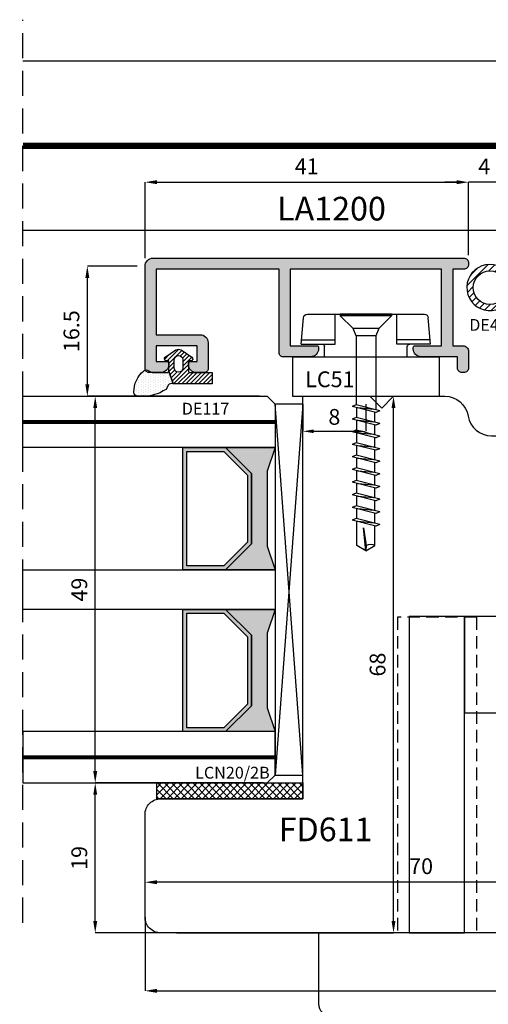
# Model space of a CAD drawing. Units: millimetres. Extents: x 4796 to 211369, y 1173 to 2362.
# Drawn here: x 10499 to 10558, y 1292 to 1417 of the extents above; entities that cross this region are included whole.
import ezdxf

# ---------------------------------------------------------------- set-up
doc = ezdxf.new("R2010")
doc.units = ezdxf.units.MM
doc.linetypes.add('NASCOSTA2', pattern=[4.7625, 3.175, -1.5875])
doc.layers.get('0').update_dxf_attribs({"color": 252})
for name, color, linetype in [('CLIPS', 3, 'Continuous'), ('PROFILI', 1, 'Continuous'), ('Quote', 252, 'Continuous'), ('RETINO', 2, 'Continuous'), ('SEZ', 7, 'Continuous'), ('VETRO', 6, 'Continuous')]:
    doc.layers.add(name, color=color, linetype=linetype)
doc.layers.add('Screw_viti', color=253, linetype='Continuous', plot=False)
doc.styles.add('ROMANS', font='ARIALN.TTF', dxfattribs={"height": 2})
doc.dimstyles.new('UNIFORM', dxfattribs={"dimtxt": 2, "dimasz": 1.5, "dimexe": 0, "dimexo": 1, "dimgap": 1, "dimtad": 1, "dimrnd": 0.5, "dimdsep": 46, "dimtxsty": 'ROMANS', "dimcen": 2, "dimclrd": 252, "dimclre": 252, "dimclrt": 3, "dimadec": 1, "dimazin": 2, "dimtfac": 1, "dimtmove": 0, "dimatfit": 3, "dimfxl": 0.18, "dimtolj": 1, "dimtzin": 0, "dimarcsym": 0})
doc.dimstyles.new('z', dxfattribs={"dimtxt": 2, "dimasz": 1.4, "dimexe": 0, "dimexo": 1, "dimgap": 0.8, "dimtad": 1, "dimrnd": 0.5, "dimdsep": 46, "dimtxsty": 'ROMANS', "dimcen": -0.5, "dimclrd": 252, "dimclre": 252, "dimclrt": 3, "dimadec": 1, "dimazin": 2, "dimtp": 0.1, "dimtm": 0.2, "dimtfac": 0.5, "dimtmove": 0, "dimatfit": 3, "dimfxl": 0, "dimtolj": 1, "dimlwd": -1, "dimlwe": -1, "dimarcsym": 0})

# ---------------------------------------------------------------- blocks, each defined once
blk = doc.blocks.new('*D258')
at = {"color": 252, "linetype": 'ByBlock', "lineweight": -2, "transparency": 16777216}
for p, q in [((-20, -66), (-20, -75.34)), ((96, -66), (96, -75.34)), ((-18.5, -75.34), (94.5, -75.34))]:
    blk.add_line(p, q, dxfattribs=at)
at = {"color": 252, "transparency": 16777216}
for points in [[(-18.5, -75.09), (-18.5, -75.59), (-20, -75.34)], [(94.5, -75.09), (94.5, -75.59), (96, -75.34)]]:
    blk.add_solid(points, dxfattribs=at)
at = {"layer": 'DEFPOINTS', "color": 0, "transparency": 16777216}
for p in [(-20, -65), (96, -65), (96, -75.34)]:
    blk.add_point(p, dxfattribs=at)
at = {"color": 3, "transparency": 16777216, "insert": (40.57, -73.32), "char_height": 2, "attachment_point": 5, "style": 'ROMANS'}
blk.add_mtext('\\A1;116', dxfattribs=at)
blk = doc.blocks.new('vetro28')
h = blk.add_hatch(color=256)
h.paths.add_polyline_path([(9.79, 7), (18.71, 7), (22, 10.29), (22, 15.69), (6.5, 15.69), (6.5, 10.29)])
h.paths.add_polyline_path([(10, 7.5), (18.5, 7.5), (21.5, 10.5), (21.5, 15.19), (7, 15.19), (7, 10.5)], flags=16)
h = blk.add_hatch(color=256)
h.paths.add_polyline_path([(30.29, 7), (39.21, 7), (42.5, 10.29), (42.5, 15.69), (27, 15.69), (27, 10.29)])
h.paths.add_polyline_path([(30.5, 7.5), (39, 7.5), (42, 10.5), (42, 15.19), (27.5, 15.19), (27.5, 10.5)], flags=16)
for points in [[(22, 10.29), (18.71, 7), (9.79, 7), (6.5, 10.29), (6.5, 4), (9.5, 5), (19, 5), (22, 4), (22, 4)], [(42.5, 10.29), (39.21, 7), (30.29, 7), (27, 10.29), (27, 4), (30, 5), (39.5, 5), (42.5, 4), (42.5, 4)]]:
    blk.add_hatch(color=253).paths.add_polyline_path(points)
at = {"color": 253, "const_width": 0.5}
for points in [[(3.25, 35.98), (3.25, 4)], [(45.75, 35.98), (45.75, 4)]]:
    blk.add_lwpolyline(points, dxfattribs=at)
at = {"layer": 'VETRO'}
for points in [[(0, 35.98), (0, 5), (1, 4), (6.5, 4), (6.5, 35.98)], [(22, 35.98), (22, 4), (27, 4), (27, 35.98)], [(49, 35.98), (49, 5), (48, 4), (42.5, 4), (42.5, 35.98)], [(9.79, 7), (18.71, 7), (22, 10.29), (22, 15.69), (6.5, 15.69), (6.5, 10.29)], [(10, 7.5), (18.5, 7.5), (21.5, 10.5), (21.5, 15.19), (7, 15.19), (7, 10.5)], [(30.29, 7), (39.21, 7), (42.5, 10.29), (42.5, 15.69), (27, 15.69), (27, 10.29)], [(30.5, 7.5), (39, 7.5), (42, 10.5), (42, 15.19), (27.5, 15.19), (27.5, 10.5)], [(22, 10.29), (18.71, 7), (9.79, 7), (6.5, 10.29), (6.5, 4), (9.5, 5), (19, 5), (22, 4), (22, 4)], [(42.5, 10.29), (39.21, 7), (30.29, 7), (27, 10.29), (27, 4), (30, 5), (39.5, 5), (42.5, 4), (42.5, 4)]]:
    blk.add_lwpolyline(points, close=True, dxfattribs=at)
blk = doc.blocks.new('*D259')
at = {"color": 252, "linetype": 'ByBlock', "lineweight": -2, "transparency": 16777216}
for p, q in [((-9.86, 0), (-26.31, 0)), ((-26.31, -47.5), (-26.31, -1.5)), ((-5, -49), (-26.31, -49))]:
    blk.add_line(p, q, dxfattribs=at)
at = {"color": 252, "transparency": 16777216}
for points in [[(-26.56, -1.5), (-26.06, -1.5), (-26.31, 0)], [(-26.56, -47.5), (-26.06, -47.5), (-26.31, -49)]]:
    blk.add_solid(points, dxfattribs=at)
at = {"layer": 'DEFPOINTS', "color": 0, "transparency": 16777216}
for p in [(-8.86, 0), (-26.31, 0), (-4, -49)]:
    blk.add_point(p, dxfattribs=at)
at = {"color": 3, "transparency": 16777216, "insert": (-28.33, -24.5), "char_height": 2, "attachment_point": 5, "rotation": 90, "style": 'ROMANS'}
blk.add_mtext('\\A1;49', dxfattribs=at)
blk = doc.blocks.new('*D260')
at = {"color": 252, "linetype": 'ByBlock', "lineweight": -2, "transparency": 16777216}
for p, q in [((-5, -49), (-26.31, -49)), ((-26.31, -66.5), (-26.31, -50.5)), ((-18, -68), (-26.31, -68))]:
    blk.add_line(p, q, dxfattribs=at)
at = {"color": 252, "transparency": 16777216}
for points in [[(-26.56, -50.5), (-26.06, -50.5), (-26.31, -49)], [(-26.56, -66.5), (-26.06, -66.5), (-26.31, -68)]]:
    blk.add_solid(points, dxfattribs=at)
at = {"layer": 'DEFPOINTS', "color": 0, "transparency": 16777216}
for p in [(-26.31, -49), (-4, -49), (-17, -68)]:
    blk.add_point(p, dxfattribs=at)
at = {"color": 3, "transparency": 16777216, "insert": (-28.33, -58.5), "char_height": 2, "attachment_point": 5, "rotation": 90, "style": 'ROMANS'}
blk.add_mtext('\\A1;19', dxfattribs=at)
blk = doc.blocks.new('*D263')
at = {"color": 252, "linetype": 'ByBlock', "lineweight": -2, "transparency": 16777216}
for p, q in [((50, -57), (50, -61.58)), ((-20, -64), (-20, -61.58)), ((48.5, -61.58), (-18.5, -61.58))]:
    blk.add_line(p, q, dxfattribs=at)
at = {"color": 252, "transparency": 16777216}
for points in [[(-18.5, -61.33), (-18.5, -61.83), (-20, -61.58)], [(48.5, -61.33), (48.5, -61.83), (50, -61.58)]]:
    blk.add_solid(points, dxfattribs=at)
at = {"layer": 'DEFPOINTS', "color": 0, "transparency": 16777216}
for p in [(50, -56), (-20, -61.58), (-20, -65)]:
    blk.add_point(p, dxfattribs=at)
at = {"color": 3, "transparency": 16777216, "insert": (15, -59.55), "char_height": 2, "attachment_point": 5, "style": 'ROMANS'}
blk.add_mtext('\\A1;70', dxfattribs=at)
blk = doc.blocks.new('*D264')
at = {"color": 252, "linetype": 'ByBlock', "lineweight": -2, "transparency": 16777216}
for p, q in [((1, 0), (11.5, 0)), ((11.5, -66.5), (11.5, -1.5)), ((-16, -68), (11.5, -68))]:
    blk.add_line(p, q, dxfattribs=at)
at = {"color": 252, "transparency": 16777216}
for points in [[(11.25, -1.5), (11.75, -1.5), (11.5, 0)], [(11.25, -66.5), (11.75, -66.5), (11.5, -68)]]:
    blk.add_solid(points, dxfattribs=at)
at = {"layer": 'DEFPOINTS', "color": 0, "transparency": 16777216}
for p in [(0, 0), (11.5, 0), (-17, -68)]:
    blk.add_point(p, dxfattribs=at)
at = {"color": 3, "transparency": 16777216, "insert": (9.48, -34), "char_height": 2, "attachment_point": 5, "rotation": 90, "style": 'ROMANS'}
blk.add_mtext('\\A1;68', dxfattribs=at)
blk = doc.blocks.new('FD611')
at = {"layer": 'SEZ'}
blk.add_line((20.5, 40.1), (20.5, 40.1), dxfattribs=at)
blk.add_lwpolyline([(2.5, 40.1, 0.365977), (-0.46, 37.6, -0.365977), (-3.42, 35.1), (-9.5, 35.1, 0.414214), (-11.5, 33.1), (-11.5, 14.2), (-9.3, 14.2), (-9.3, 12.2), (0, 12.2), (0, 0), (-9.3, 0), (-9.3, -2), (-11.5, -2), (-11.5, -6.9), (-4.5, -6.9), (-4.5, -10.9), (-27.5, -10.9, 0.414214), (-29.5, -12.9), (-29.5, -24.9, 0.414214), (-26.5, -27.9), (38.5, -27.9, 0.414214), (40.5, -25.9), (40.5, -12.9, 0.414214), (38.5, -10.9), (20.5, -10.9), (20.5, -10.9), (20.5, -10.9), (20.5, -10.9), (20.5, -10.9), (20.5, 40.1), (20.5, 40.1), (20.5, 40.1), (20.5, 40.1), (20.5, 40.1), (20.5, 40.1), (20.5, 40.1), (20.5, 40.1), (12, 40.1), (10.5, 38.6), (9, 40.1)], format="xyb", close=True, dxfattribs=at)
at = {"style": 'ROMANS', "flags": 8}
blk.add_attdef('CODICE_ANTA_FD', (13.66, -16.29), '', height=3, dxfattribs=at)
blk = doc.blocks.new('LCN20_2B')
h = blk.add_hatch()
h.set_pattern_fill('ANSI37', color=256, scale=0.2)
h.set_pattern_definition([(45, (-876.3146, 2123.9326), (-0.4490128, 0.4490128), []), (135, (-876.3146, 2123.9326), (-0.4490128, -0.4490128), [])])
h.paths.add_polyline_path([(-2, 0), (0, 0), (0, 18.5), (-2, 18.5)])
blk.add_lwpolyline([(-2, 0), (0, 0), (0, 18.5), (-2, 18.5)], close=True)
at = {"style": 'ROMANS', "flags": 8}
blk.add_attdef('CODICE', (-2.95, 6.65), '', height=1.5, rotation=90, dxfattribs=at)
blk = doc.blocks.new('*D268')
at = {"color": 252, "transparency": 16777216}
for p, q in [((0, -1), (0, -4.44)), ((8, -1), (8, -4.44)), ((1.4, -4.44), (6.6, -4.44))]:
    blk.add_line(p, q, dxfattribs=at)
for points in [[(1.4, -4.2), (1.4, -4.67), (0, -4.44)], [(6.6, -4.2), (6.6, -4.67), (8, -4.44)]]:
    blk.add_solid(points, dxfattribs=at)
at = {"layer": 'DEFPOINTS', "color": 0, "transparency": 16777216}
for p in [(8, 0), (0, 0), (8, -4.44)]:
    blk.add_point(p, dxfattribs=at)
at = {"color": 3, "transparency": 16777216, "insert": (4, -2.61), "char_height": 2, "attachment_point": 5, "style": 'ROMANS'}
blk.add_mtext('\\A1;8', dxfattribs=at)
blk = doc.blocks.new('LVP106+clips')
at = {"layer": 'Screw_viti'}
for p, q in [((0, -3.25), (0, 3.25)), ((0, 3.25), (0.2, 3.25)), ((0.2, -3.25), (0.2, 3.25)), ((0.2, 3.25), (1.83, 1.62)), ((2.75, 1.24), (1.83, 1.62)), ((1.83, -1.62), (1.83, 1.62)), ((11.48, 1.24), (11.69, 1.76)), ((12.45, -1.24), (11.69, 1.76)), ((13.08, 1.24), (13.29, 1.76)), ((14.05, -1.24), (13.29, 1.76)), ((14.68, 1.24), (14.89, 1.76)), ((15.65, -1.24), (14.89, 1.76)), ((16.28, 1.24), (16.49, 1.76)), ((17.25, -1.24), (16.49, 1.76)), ((17.88, 1.24), (18.09, 1.76)), ((18.85, -1.24), (18.09, 1.76)), ((19.48, 1.24), (19.69, 1.76)), ((20.45, -1.24), (19.69, 1.76)), ((21.08, 1.24), (21.29, 1.76)), ((22.05, -1.24), (21.29, 1.76)), ((22.68, 1.24), (22.89, 1.76)), ((23.65, -1.24), (22.89, 1.76)), ((24.28, 1.24), (24.49, 1.76)), ((25.25, -1.24), (24.49, 1.76)), ((25.88, 1.24), (26.09, 1.76)), ((26.85, -1.24), (26.09, 1.76)), ((2.75, 1.24), (11.48, 1.24)), ((2.75, -1.24), (2.75, 1.24)), ((12.24, -1.76), (11.48, 1.24)), ((13.11, 1.13), (11.85, 1.13)), ((12.06, -1.02), (11.88, 1.02)), ((13.84, -1.76), (13.08, 1.24)), ((14.71, 1.13), (13.45, 1.13)), ((13.66, -1.02), (13.48, 1.02)), ((15.44, -1.76), (14.68, 1.24)), ((16.31, 1.13), (15.05, 1.13)), ((15.26, -1.02), (15.08, 1.02)), ((17.04, -1.76), (16.28, 1.24)), ((17.91, 1.13), (16.65, 1.13)), ((16.86, -1.02), (16.68, 1.02)), ((18.64, -1.76), (17.88, 1.24)), ((19.51, 1.13), (18.25, 1.13)), ((18.46, -1.02), (18.28, 1.02)), ((20.24, -1.76), (19.48, 1.24)), ((21.11, 1.13), (19.85, 1.13)), ((20.06, -1.02), (19.88, 1.02)), ((21.84, -1.76), (21.08, 1.24)), ((22.71, 1.13), (21.45, 1.13)), ((21.66, -1.02), (21.48, 1.02)), ((23.44, -1.76), (22.68, 1.24)), ((24.31, 1.13), (23.05, 1.13)), ((23.26, -1.02), (23.08, 1.02)), ((25.04, -1.76), (24.28, 1.24)), ((25.91, 1.13), (24.65, 1.13)), ((24.86, -1.02), (24.68, 1.02)), ((26.64, -1.76), (25.88, 1.24)), ((29.31, 1.13), (26.25, 1.13)), ((26.46, -1.02), (26.28, 1.02)), ((30, 0), (27.07, 0.32)), ((27.07, 0.32), (29.3, -0.04)), ((29.3, -0.04), (30, 0)), ((30, 0), (29.31, 1.13)), ((30, 0), (29.31, -1.13)), ((1.83, -1.62), (2.75, -1.24)), ((2.75, -1.24), (12.11, -1.24)), ((12.24, -1.76), (12.45, -1.24)), ((13.68, -1.12), (12.42, -1.12)), ((13.84, -1.76), (14.05, -1.24)), ((15.28, -1.12), (14.02, -1.12)), ((15.44, -1.76), (15.65, -1.24)), ((16.88, -1.12), (15.62, -1.12)), ((17.04, -1.76), (17.25, -1.24)), ((18.48, -1.12), (17.22, -1.12)), ((18.64, -1.76), (18.85, -1.24)), ((20.08, -1.12), (18.82, -1.12)), ((20.24, -1.76), (20.45, -1.24)), ((21.68, -1.12), (20.42, -1.12)), ((21.84, -1.76), (22.05, -1.24)), ((23.28, -1.12), (22.02, -1.12)), ((23.44, -1.76), (23.65, -1.24)), ((24.88, -1.12), (23.62, -1.12)), ((25.04, -1.76), (25.25, -1.24)), ((26.48, -1.12), (25.22, -1.12)), ((26.64, -1.76), (26.85, -1.24)), ((29.31, -1.13), (26.82, -1.13)), ((0.2, -3.25), (1.83, -1.62)), ((0, -3.25), (0.2, -3.25))]:
    blk.add_line(p, q, dxfattribs=at)
blk.add_arc((30.22, -0.58), 1.07, 150.0755, 210.9537, dxfattribs=at)
blk = doc.blocks.new('LC51')
at = {"layer": 'CLIPS'}
for p, q in [((-5, 1.3), (0, 1.3)), ((-5, 1.3), (-5, -17.3)), ((0, 1.3), (0, -1.7)), ((-6.6, 0.2), (-9.94, -0.09)), ((-7.15, 0.15), (-7.15, -4.09)), ((-6.6, 0.2), (-6.6, -4.09)), ((-10.4, -0.59), (-10.4, -15.41)), ((0, -1.7), (0, -14.3)), ((-5, -2.75), (-6.3, -2.75)), ((-6.6, -4.09), (-10.4, -4.09)), ((-6.6, -11.91), (-10.4, -11.91)), ((-7.15, -16.15), (-7.15, -11.91)), ((-6.6, -16.2), (-6.6, -11.91)), ((-5, -13.25), (-6.3, -13.25)), ((0, -14.3), (0, -17.3)), ((-6.6, -16.2), (-9.94, -15.91)), ((-5, -17.3), (0, -17.3))]:
    blk.add_line(p, q, dxfattribs=at)
for centre, radius, start, end in [((-9.9, -0.59), 0.5, 95, 180), ((-6.3, -2.45), 0.3, 180, 270), ((-6.3, -13.55), 0.3, 90, 180), ((-9.9, -15.41), 0.5, 180, 265)]:
    blk.add_arc(centre, radius, start, end, dxfattribs=at)
at = {"layer": 'Screw_viti'}
blk.add_blockref('LVP106+clips', (-10.4, -8), dxfattribs=at)
at = {"layer": 'CLIPS', "style": 'ROMANS', "flags": 8}
blk.add_attdef('CODICE_CLIPS', (-1.15, -5.52), '', height=2, rotation=90, dxfattribs=at)
blk = doc.blocks.new('*D271')
at = {"color": 252, "linetype": 'ByBlock', "lineweight": -2, "transparency": 16777216}
for p, q in [((19.5, 27.13), (18, 27.13)), ((21, 17.9), (21, 27.13)), ((25, 27.13), (21, 27.13)), ((25, 17.8), (25, 27.13)), ((26.5, 27.13), (28, 27.13))]:
    blk.add_line(p, q, dxfattribs=at)
at = {"color": 252, "transparency": 16777216}
for points in [[(19.5, 27.38), (19.5, 26.88), (21, 27.13)], [(26.5, 27.38), (26.5, 26.88), (25, 27.13)]]:
    blk.add_solid(points, dxfattribs=at)
at = {"layer": 'DEFPOINTS', "color": 0, "transparency": 16777216}
for p in [(21, 27.13), (21, 16.9), (25, 16.8)]:
    blk.add_point(p, dxfattribs=at)
at = {"color": 3, "transparency": 16777216, "insert": (23, 29.13), "char_height": 2, "attachment_point": 5, "style": 'ROMANS'}
blk.add_mtext('\\A1;4', dxfattribs=at)
blk = doc.blocks.new('*D272')
at = {"color": 252, "linetype": 'ByBlock', "lineweight": -2, "transparency": 16777216}
for p, q in [((-20, 17.5), (-20, 27.13)), ((-18.5, 27.13), (19.5, 27.13)), ((21, 17.9), (21, 27.13))]:
    blk.add_line(p, q, dxfattribs=at)
at = {"color": 252, "transparency": 16777216}
for points in [[(-18.5, 27.38), (-18.5, 26.88), (-20, 27.13)], [(19.5, 27.38), (19.5, 26.88), (21, 27.13)]]:
    blk.add_solid(points, dxfattribs=at)
at = {"layer": 'DEFPOINTS', "color": 0, "transparency": 16777216}
for p in [(21, 27.13), (-20, 16.5), (21, 16.9)]:
    blk.add_point(p, dxfattribs=at)
at = {"color": 3, "transparency": 16777216, "insert": (0.5, 29.14), "char_height": 2, "attachment_point": 5, "style": 'ROMANS'}
blk.add_mtext('\\A1;41', dxfattribs=at)
blk = doc.blocks.new('DE117')
h = blk.add_hatch()
h.set_pattern_fill('DOTS', color=256, scale=5, style=0)
h.set_pattern_definition([(0, (-5271.9966, -448.71424), (0.15625, 0.3125), [0, -0.3125])])
edge = h.paths.add_edge_path()
edge.add_arc((3.29, -1.59), 0.5, 126.6991, 204.1696, ccw=False)
edge.add_line((2.99, -1.19), (3.54, -0.94))
edge.add_arc((5.77, -1.66), 2.34, 139.887, 162.1237, ccw=False)
edge.add_arc((23.55, -5.15), 20.2, 161.4512, 165.6678, ccw=False)
edge.add_line((4.4, 1.27), (4.4, 2.67))
edge.add_arc((3.9, 2.67), 0.5, 360, 449.4658)
edge.add_arc((3.89, -0.42), 3.59, 89.7908, 139.4393)
edge.add_arc((1.57, 1.61), 0.51, 143.4581, 218.9407)
edge.add_arc((0.4, 0.66), 1, 0, 38.9407, ccw=False)
edge.add_line((1.4, 0.66), (1.4, -0.51))
edge.add_line((1.4, -0.51), (1.4, -1.05))
edge.add_arc((1.2, -1.05), 0.2, -90, 0, ccw=False)
edge.add_line((1.2, -1.25), (2.83, -1.8))
h = blk.add_hatch()
h.set_pattern_fill('ANSI31', color=256, scale=3, style=0)
h.set_pattern_definition([(45, (0, 0), (-0.265165, 0.265165), [])])
edge = h.paths.add_edge_path()
edge.add_line((2.83, -1.8), (1.2, -1.25))
edge.add_line((1.2, -1.25), (-0.1, -1.25))
edge.add_line((-0.1, -1.25), (-0.1, -0.94))
edge.add_arc((-0.35, -0.95), 0.25, 0.8122, 146.2965)
edge.add_line((-0.56, -0.81), (-1.47, -2.17))
edge.add_arc((-0.87, -2.5), 0.68, 151.2112, 208.7888)
edge.add_line((-1.47, -2.82), (-0.56, -4.18))
edge.add_arc((-0.35, -4.05), 0.25, 213.7035, 359.1878)
edge.add_line((-0.1, -4.05), (-0.1, -3.75))
edge.add_line((-0.1, -3.75), (1.2, -3.75))
edge.add_arc((1.2, -3.95), 0.2, 0, 90, ccw=False)
edge.add_line((1.4, -3.95), (1.4, -6.75))
edge.add_line((1.4, -6.75), (2.83, -6.75))
edge.add_line((2.83, -6.75), (2.83, -1.8))
edge = h.paths.add_edge_path(flags=16)
edge.add_line((-0.26, -3.05), (0.85, -3.05))
edge.add_arc((0.8, -2.5), 0.552, 275.4526, 444.5474)
edge.add_line((0.85, -1.95), (-0.26, -1.95))
edge.add_arc((-0.21, -2.5), 0.552, 95.4526, 264.5474)
at = {"layer": 'RETINO', "linetype": 'Continuous'}
for points in [[(2.83, -1.8, -0.351521), (2.99, -1.19), (3.54, -0.94, -0.097332), (3.98, -0.15, -0.0184), (4.4, 1.27), (4.4, 2.67, 0.411485), (3.9, 3.17, 0.220086), (1.16, 1.91, 0.341804), (1.18, 1.29, -0.171565), (1.4, 0.66), (1.4, -0.51), (1.4, -1.05, -0.414214), (1.2, -1.25)], [(2.83, -1.8), (1.2, -1.25), (-0.1, -1.25), (-0.1, -0.94, 0.736484), (-0.56, -0.81), (-1.47, -2.17, 0.256652), (-1.47, -2.82), (-0.56, -4.18, 0.736484), (-0.1, -4.05), (-0.1, -3.75), (1.2, -3.75, -0.414214), (1.4, -3.95), (1.4, -6.75), (2.83, -6.75)]]:
    blk.add_lwpolyline(points, format="xyb", close=True, dxfattribs=at)
at = {"layer": 'RETINO'}
blk.add_lwpolyline([(-0.26, -3.05), (0.85, -3.05, 0.909091), (0.85, -1.95), (-0.26, -1.95, 0.909091)], format="xyb", close=True, dxfattribs=at)
blk = doc.blocks.new('LA1200')
h = blk.add_hatch(color=253)
h.dxf.hatch_style = 1
edge = h.paths.add_edge_path()
edge.add_line((-9.7, 15.000042), (-1.4, 15.000042))
edge.add_line((-1.4, 15.000042), (-1.4, 9.400042))
edge.add_arc((-0.4, 9.400042), 1, 180, 270)
edge.add_line((-0.4, 8.400042), (2.9, 8.400042))
edge.add_arc((2.9, 8.900042), 0.5, 270, 360)
edge.add_line((3.4, 8.900042), (3.4, 9.900042))
edge.add_arc((2.4, 9.900042), 1, 0, 90)
edge.add_line((2.4, 10.900042), (2.2, 10.900042))
edge.add_arc((2.2, 10.700042), 0.2, 90, 180)
edge.add_line((2, 10.700042), (2, 9.800042))
edge.add_line((2, 9.800042), (0, 9.800042))
edge.add_line((0, 9.800042), (0, 15.000042))
edge.add_line((0, 15.000042), (2, 15.000042))
edge.add_line((2, 15.000042), (2, 13.600042))
edge.add_arc((2.2, 13.600042), 0.2, 180, 270)
edge.add_line((2.2, 13.400042), (2.4, 13.400042))
edge.add_arc((2.4, 14.400042), 1, 270, 360)
edge.add_line((3.4, 14.400042), (3.4, 15.900042))
edge.add_arc((2.9, 15.900042), 0.5, 0, 90)
edge.add_line((2.9, 16.400042), (-10.1, 16.400042))
edge.add_arc((-10.1, 15.400042), 1, 90, 180)
edge.add_line((-11.1, 15.400042), (-11.1, -24))
edge.add_arc((-10.5, -24), 0.6, 180, 270)
edge.add_line((-10.5, -24.6), (-10.3, -24.6))
edge.add_arc((-10.3, -24), 0.6, 270, 360)
edge.add_line((-9.7, -24), (-9.7, -22.6))
edge.add_line((-9.7, -22.6), (0, -22.6))
edge.add_line((0, -22.6), (0, -23.9))
edge.add_arc((0.7, -23.9), 0.7, 180, 270)
edge.add_line((0.7, -24.6), (2.8, -24.6))
edge.add_arc((2.8, -24), 0.6, 270, 360)
edge.add_line((3.4, -24), (3.4, -23.8))
edge.add_arc((2.8, -23.8), 0.6, 360, 450)
edge.add_line((2.8, -23.2), (1.4, -23.2))
edge.add_line((1.4, -23.2), (1.4, -18.6))
edge.add_arc((0.4, -18.6), 1, 0, 90)
edge.add_line((0.4, -17.6), (0.2, -17.6))
edge.add_arc((0.2, -17.8), 0.2, 90, 180)
edge.add_line((0, -17.8), (0, -21.2))
edge.add_line((0, -21.2), (-9.7, -21.2))
edge.add_line((-9.7, -21.2), (-9.7, -2))
edge.add_line((-9.7, -2), (0, -2))
edge.add_line((0, -2), (0, -5.4))
edge.add_arc((0.2, -5.4), 0.2, 180, 270)
edge.add_line((0.2, -5.6), (0.4, -5.6))
edge.add_arc((0.4, -4.6), 1, 270, 360)
edge.add_line((1.4, -4.6), (1.4, -1.1))
edge.add_arc((0.9, -1.1), 0.5, 0, 90)
edge.add_line((0.9, -0.6), (-9.7, -0.6))
edge.add_line((-9.7, -0.6), (-9.7, 15.000042))
at = {"layer": 'PROFILI'}
blk.add_lwpolyline([(-9.7, 15.000042), (-1.4, 15.000042), (-1.4, 9.400042, 0.4142135624), (-0.4, 8.400042), (2.9, 8.400042, 0.4142135624), (3.4, 8.900042), (3.4, 9.900042, 0.4142135624), (2.4, 10.900042), (2.2, 10.900042, 0.4142135624), (2, 10.700042), (2, 9.800042), (0, 9.800042), (0, 15.000042), (2, 15.000042), (2, 13.600042, 0.4142135624), (2.2, 13.400042), (2.4, 13.400042, 0.4142135624), (3.4, 14.400042), (3.4, 15.900042, 0.4142135624), (2.9, 16.400042), (-10.1, 16.400042, 0.4142135624), (-11.1, 15.400042), (-11.1, -24, 0.4142135624), (-10.5, -24.6), (-10.3, -24.6, 0.4142135624), (-9.7, -24), (-9.7, -22.6), (0, -22.6), (0, -23.9, 0.4142135624), (0.7, -24.6), (2.8, -24.6, 0.4142135624), (3.4, -24), (3.4, -23.8, 0.4142135624), (2.8, -23.2), (1.4, -23.2), (1.4, -18.6, 0.4142135624), (0.4, -17.6), (0.2, -17.6, 0.4142135624), (0, -17.8), (0, -21.2), (-9.7, -21.2), (-9.7, -2), (0, -2), (0, -5.4, 0.4142135624), (0.2, -5.6), (0.4, -5.6, 0.4142135624), (1.4, -4.6), (1.4, -1.1, 0.4142135624), (0.9, -0.6), (-9.7, -0.6)], format="xyb", close=True, dxfattribs=at)
at = {"style": 'ROMANS', "flags": 8}
blk.add_attdef('CODICE', (-14.249646, -0.036032), '', height=2.5, rotation=90, dxfattribs=at)
blk = doc.blocks.new('*D44')
at = {"color": 252, "linetype": 'ByBlock', "lineweight": -2, "transparency": 16777216}
for p, q in [((-21, 16.5), (-27.31, 16.5)), ((-27.31, 1.5), (-27.31, 15)), ((-5.5, 0), (-27.31, 0))]:
    blk.add_line(p, q, dxfattribs=at)
at = {"color": 252, "transparency": 16777216}
for points in [[(-27.56, 15), (-27.06, 15), (-27.31, 16.5)], [(-27.56, 1.5), (-27.06, 1.5), (-27.31, 0)]]:
    blk.add_solid(points, dxfattribs=at)
at = {"layer": 'DEFPOINTS', "color": 0, "transparency": 16777216}
for p in [(-27.31, 16.5), (-20, 16.5), (-4.5, 0)]:
    blk.add_point(p, dxfattribs=at)
at = {"color": 3, "transparency": 16777216, "insert": (-29.33, 8.25), "char_height": 2, "attachment_point": 5, "rotation": 90, "style": 'ROMANS'}
blk.add_mtext('\\A1;16.5', dxfattribs=at)
blk = doc.blocks.new('DE49')
h = blk.add_hatch()
h.set_pattern_fill('ANSI31', color=256, scale=5, style=0)
h.set_pattern_definition([(45, (-6198.689, -885.16664), (-0.44194174, 0.44194174), [])])
edge = h.paths.add_edge_path(flags=16)
edge.add_arc((-3.69, -2.13), 2.13, 0, 360)
edge = h.paths.add_edge_path()
edge.add_line((-1.08, -3.45), (0, -3.45))
edge.add_line((0, -3.45), (0, -3.75))
edge.add_arc((0.25, -3.75), 0.25, 180.8122, 326.2965)
edge.add_line((0.46, -3.89), (1.37, -2.53))
edge.add_arc((0.77, -2.2), 0.68, 331.2112, 388.7888)
edge.add_line((1.37, -1.87), (0.46, -0.51))
edge.add_arc((0.25, -0.65), 0.25, 33.7035, 179.1878)
edge.add_line((0, -0.65), (0, -0.95))
edge.add_line((0, -0.95), (-1.01, -0.95))
edge.add_arc((-3.69, -2.13), 2.93, 23.689, 333.1333)
edge = h.paths.add_edge_path(flags=16)
edge.add_line((0.17, -1.65), (-0.49, -1.65))
edge.add_arc((-0.44, -2.2), 0.552, 95.4526, 264.5474)
edge.add_line((-0.49, -2.75), (0.17, -2.75))
edge.add_arc((0.11, -2.2), 0.552, 275.4526, 444.5474)
at = {"layer": 'RETINO'}
for points in [[(-1.08, -3.45), (0, -3.45), (0, -3.75, 0.736484), (0.46, -3.89), (1.37, -2.53, 0.256652), (1.37, -1.87), (0.46, -0.51, 0.736484), (0, -0.65), (0, -0.95), (-1.01, -0.95, 4.459505)], [(0.17, -1.65), (-0.49, -1.65, 0.909091), (-0.49, -2.75), (0.17, -2.75, 0.909091)]]:
    blk.add_lwpolyline(points, format="xyb", close=True, dxfattribs=at)
blk.add_circle((-3.69, -2.13), 2.13, dxfattribs=at)
at = {"layer": 'RETINO', "style": 'ROMANS', "flags": 8}
blk.add_attdef('CODICE_GUARNIZIONE', (-5.01, 1.46), '', height=2, dxfattribs=at)
blk = doc.blocks.new('Nodo centrale Sx con vetro')
at = {"linetype": 'NASCOSTA2'}
blk.add_line((-35.484, -66.706), (-35.484, 47.723), dxfattribs=at)
at = {"color": 152, "linetype": 'ByBlock', "lineweight": -2, "true_color": 0x2776bb}
for p, q in [((-35.484, 42.498), (111.484, 42.498)), ((111.484, 21), (-35.484, 21))]:
    blk.add_line(p, q, dxfattribs=at)
for p, q in [((0, -1), (-3.5, -48)), ((0, -48), (-3.5, -1))]:
    blk.add_line(p, q)
at = {"linetype": 'NASCOSTA2', "ltscale": 0.5}
for q in [(12, -28), (22, -68)]:
    blk.add_line((22, -28), q, dxfattribs=at)
at = {"color": 253, "transparency": 33554508}
blk.add_lwpolyline([(-35.484, 31.748, 0.8, 0.8, 0), (111.484, 31.748, 0.4, 0.4, 0)], format="xyseb", dxfattribs=at)
for points in [[(-3.5, -1), (-3.5, -48), (0, -48), (0, -1)], [(13.5, -68), (20.5, -68), (20.5, -27.9), (13.5, -27.9)]]:
    blk.add_lwpolyline(points, close=True)
at = {"linetype": 'NASCOSTA2', "ltscale": 0.5}
blk.add_lwpolyline([(12, -28), (12, -68)], dxfattribs=at)
blk.add_lwpolyline([(2, -68), (2, -77, 0.4142136), (3.5, -78.5), (30.5, -78.5, 0.4142136), (32, -77), (32, -68)], format="xyb", close=True)
ref = blk.add_blockref('LA1200', (-3.598, 6.4), dxfattribs=dict(xscale=-1, rotation=90))
ref.add_attrib('CODICE', 'LA1200', (-3.262, 22.274), dxfattribs={"height": 3, "style": 'ROMANS'})
ref = blk.add_blockref('DE49', (27.415, 15.9))
ref.add_attrib('CODICE_GUARNIZIONE', 'DE49', (21.103, 8.296), dxfattribs={"layer": 'RETINO', "height": 1.5, "style": 'ROMANS'})
ref = blk.add_blockref('LC51', (0, 0), dxfattribs=dict(xscale=-1, rotation=90))
ref.add_attrib('CODICE_CLIPS', 'LC51', (0.306, 1.152), dxfattribs={"layer": 'CLIPS', "height": 2, "style": 'ROMANS'})
at = {"xscale": -1, "rotation": 90}
for name, p in [('DE117', (-18.243, 4.4)), ('vetro28', (0.5, 0))]:
    blk.add_blockref(name, p, dxfattribs=at)
ref = blk.add_blockref('FD611', (20.5, -40.1), dxfattribs=dict(xscale=-1))
ref.add_attrib('CODICE_ANTA_FD', 'FD611', (-3.051, -56.386), dxfattribs={"height": 3, "style": 'ROMANS'})
ref = blk.add_blockref('LCN20_2B', (0, -51), dxfattribs=dict(xscale=-1, rotation=90))
ref.add_attrib('CODICE', 'LCN20/2B', (-13.646, -48.449), dxfattribs={"height": 1.5, "style": 'ROMANS'})
at = {"layer": 'Quote', "style": 'ROMANS'}
blk.add_text('DE117', height=1.5, dxfattribs=at).set_placement((-15.333, -2.323))
for base, p1, p2, angle, override, picture, middle in [((21.002, 27.131), (-19.998, 16.5), (21.002, 16.9), 180, {"dimfxl": 0, "dimarcsym": 1}, '*D272', (0.502, 29.135)), ((21.002, 27.131), (24.998, 16.8), (21.002, 16.9), 180, {"dimfxl": 0, "dimarcsym": 1}, '*D271', (23, 29.131)), ((-27.311, 16.5), (-4.5, 0), (-19.998, 16.5), 90, {"dimarcsym": 1}, '*D44', (-29.332, 8.25)), ((-26.311, 0), (-4, -49), (-8.855, 0), 270, {"dimarcsym": 1}, '*D259', (-28.332, -24.5)), ((11.504, 0), (-17, -68), (0, 0), 90, {"dimfxl": 0, "dimarcsym": 1}, '*D264', (9.483, -34)), ((-26.311, -49), (-17, -68), (-4, -49), 270, {"dimarcsym": 1}, '*D260', (-28.332, -58.5)), ((-20, -61.575), (50, -56), (-20, -65), 180, {"dimfxl": 0, "dimarcsym": 1}, '*D263', (15, -59.554))]:
    dim = blk.add_linear_dim(base=base, p1=p1, p2=p2, angle=angle, dimstyle='UNIFORM', override=override)
    dim.commit()
    dim.dimension.update_dxf_attribs({"geometry": picture, "text_midpoint": middle})
dim = blk.add_linear_dim(base=(8, -4.436), p1=(0, 0), p2=(8, 0), angle=180, dimstyle='z')
dim.commit()
dim.dimension.update_dxf_attribs({"geometry": '*D268', "text_midpoint": (4, -2.615)})
dim = blk.add_linear_dim(base=(96, -75.342), p1=(-20, -65), p2=(96, -65), angle=180, dimstyle='UNIFORM', override={"dimfxl": 0})
dim.commit()
dim.dimension.update_dxf_attribs({"geometry": '*D258', "text_midpoint": (40.573, -75.342), "dimtype": 160})

msp = doc.modelspace()

# ---------------------------------------------------------------- block references
at = {"layer": 'Quote'}
msp.add_blockref('Nodo centrale Sx con vetro', (10534.84, 1369.21), dxfattribs=at)

doc.saveas('drawing.dxf')
